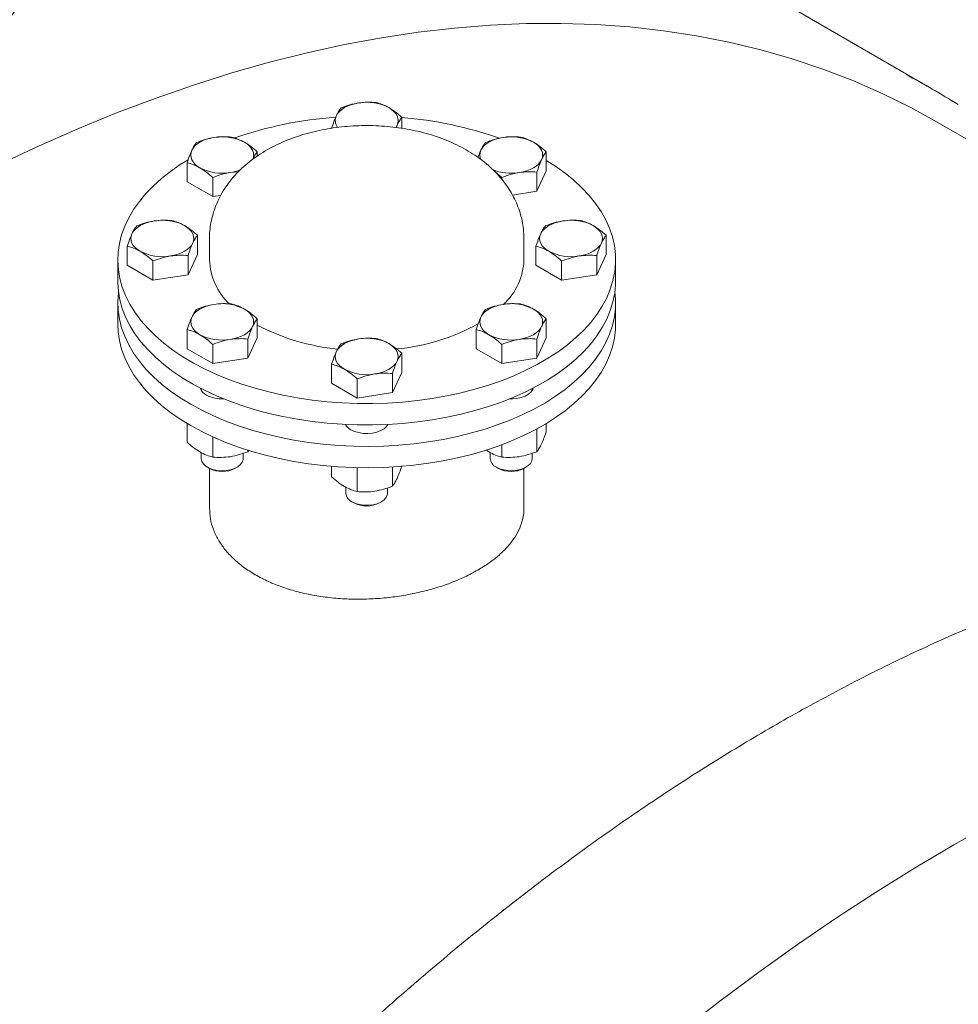
# Model space of a CAD drawing. Units: millimetres. Extents: x 8 to 411, y 5 to 290.
# Drawn here: x 351 to 363, y 237 to 249 of the extents above; entities that cross this region are included whole.
import ezdxf

# ---------------------------------------------------------------- set-up
doc = ezdxf.new("R2010")
doc.units = ezdxf.units.MM

msp = doc.modelspace()

# ---------------------------------------------------------------- linework, layer by layer
at = {"color": 7, "linetype": 'Continuous', "lineweight": 15}
for p, q in [((362.245133, 248.293241), (360.359515, 249.381785)), ((355.499625, 247.929929), (355.499625, 247.790673)), ((355.427963, 247.801585), (355.439853, 247.830325)), ((371.673553, 242.46544), (362.314182, 247.86849)), ((353.661147, 247.437227), (353.661147, 247.490311)), ((357.338103, 247.247303), (357.338103, 247.490311)), ((352.768863, 247.352289), (352.768863, 247.109281)), ((353.095462, 247.163748), (353.095462, 246.92074)), ((353.318533, 247.227426), (353.419656, 247.236087)), ((356.691079, 247.232094), (356.772417, 247.163748)), ((356.772417, 247.163748), (356.772417, 247.141425)), ((357.338103, 247.247303), (357.218559, 246.989751)), ((357.218559, 247.232759), (357.218559, 246.989751)), ((353.095462, 246.92074), (352.768863, 247.109281)), ((353.19601, 246.936293), (353.095462, 246.92074)), ((357.218559, 246.989751), (356.908232, 246.941748)), ((352.899625, 246.185973), (352.899625, 246.428981)), ((353.053483, 246.389142), (353.053483, 246.116962)), ((357.053483, 246.116962), (357.053483, 246.389142)), ((358.099625, 246.185973), (358.099625, 246.428981)), ((352.007341, 246.290959), (352.007341, 246.047951)), ((357.207341, 246.290959), (357.207341, 246.047951)), ((352.899625, 246.185973), (352.780082, 245.92842)), ((352.780082, 246.171428), (352.780082, 245.92842)), ((358.099625, 246.185973), (357.980082, 245.92842)), ((357.980082, 246.171428), (357.980082, 245.92842)), ((351.886816, 246.116962), (351.886816, 245.844782)), ((352.33394, 245.859409), (352.007341, 246.047951)), ((352.33394, 246.102418), (352.33394, 245.859409)), ((357.53394, 245.859409), (357.207341, 246.047951)), ((357.53394, 246.102418), (357.53394, 245.859409)), ((358.22015, 245.844782), (358.22015, 246.116962)), ((352.780082, 245.92842), (352.33394, 245.859409)), ((357.980082, 245.92842), (357.53394, 245.859409)), ((351.886816, 245.572601), (351.886816, 245.300421)), ((358.22015, 245.300421), (358.22015, 245.572601)), ((353.661147, 245.36765), (353.661147, 245.124642)), ((357.338103, 245.124642), (357.338103, 245.36765)), ((352.768863, 244.98662), (352.768863, 245.229628)), ((353.661147, 245.124642), (353.541604, 244.86709)), ((356.445819, 245.229628), (356.445819, 244.98662)), ((357.338103, 245.124642), (357.218559, 244.86709)), ((353.095462, 245.041087), (353.095462, 244.798079)), ((353.541604, 245.110098), (353.541604, 244.86709)), ((356.772417, 245.041087), (356.772417, 244.798079)), ((357.218559, 245.110098), (357.218559, 244.86709)), ((353.095462, 244.798079), (352.768863, 244.98662)), ((355.499625, 244.685025), (355.499625, 244.928033)), ((356.772417, 244.798079), (356.445819, 244.98662)), ((353.541604, 244.86709), (353.095462, 244.798079)), ((354.607341, 244.790011), (354.607341, 244.547003)), ((357.218559, 244.86709), (356.772417, 244.798079)), ((355.499625, 244.685025), (355.380082, 244.427472)), ((355.380082, 244.67048), (355.380082, 244.427472)), ((354.93394, 244.358461), (354.607341, 244.547003)), ((354.93394, 244.60147), (354.93394, 244.358461)), ((352.948339, 244.47914), (352.948339, 244.456)), ((355.380082, 244.427472), (354.93394, 244.358461)), ((357.158627, 244.456), (357.158627, 244.47914)), ((352.768863, 243.796425), (352.768863, 244.034555)), ((354.786816, 244.023197), (354.786816, 244.016382)), ((355.32015, 244.016382), (355.32015, 244.023197)), ((357.338103, 243.934447), (357.338103, 244.034555)), ((357.218559, 243.676894), (357.218559, 243.966371)), ((353.095462, 243.86369), (353.095462, 243.607884)), ((356.772417, 243.765113), (356.772417, 243.607884)), ((352.948339, 243.665199), (352.948339, 243.58862)), ((353.481672, 243.58862), (353.481672, 243.656017)), ((353.541604, 243.69415), (353.541604, 243.676894)), ((353.553474, 243.69394), (353.541604, 243.676894)), ((356.609118, 243.672982), (356.571614, 243.698169)), ((356.625294, 243.665199), (356.625294, 243.58862)), ((357.158627, 243.58862), (357.158627, 243.656017)), ((354.607341, 243.490577), (354.607341, 243.356807)), ((353.026413, 243.479784), (353.05238, 243.464788)), ((353.053483, 243.464156), (353.053483, 242.956439)), ((353.377631, 243.464788), (353.403598, 243.479784)), ((354.93394, 243.473646), (354.93394, 243.168266)), ((355.380082, 243.237277), (355.380082, 243.482092)), ((356.703368, 243.479784), (356.729335, 243.464788)), ((357.053483, 242.956439), (357.053483, 243.464156)), ((357.054586, 243.464788), (357.080553, 243.479784)), ((354.786816, 243.225581), (354.786816, 243.149003)), ((355.32015, 243.149003), (355.32015, 243.2164)), ((354.86489, 243.040166), (354.890857, 243.025171)), ((355.216109, 243.025171), (355.242075, 243.040166))]:
    msp.add_line(p, q, dxfattribs=at)
at = {"color": 7, "linetype": 'Continuous', "lineweight": 15, "flags": 128}
for points in [[(350.389938, 247.333168), (350.885453, 247.56655), (351.379602, 247.784157), (351.872044, 247.985838), (352.36244, 248.171454), (352.850455, 248.340879), (353.335751, 248.493995), (353.817996, 248.630697), (354.296857, 248.750891), (354.772005, 248.854494), (355.243113, 248.941436), (355.709858, 249.011656), (356.171918, 249.065107), (356.628975, 249.10175), (357.080716, 249.121562), (357.526829, 249.124528), (357.967007, 249.110647), (358.400948, 249.079928), (358.828354, 249.032392), (359.24893, 248.968072), (359.662387, 248.887011), (360.068441, 248.789267), (360.466812, 248.674906), (360.857227, 248.544006), (361.239416, 248.396658), (361.613118, 248.232963), (361.978075, 248.053034), (362.314182, 247.86849)], [(354.667113, 247.949855), (354.683931, 247.978457), (354.707073, 248.005548), (354.736142, 248.030662), (354.77064, 248.053372), (354.809978, 248.073287), (354.853483, 248.090068), (354.90041, 248.103428), (354.949955, 248.113137)], [(355.336326, 248.053372), (355.370824, 248.030662), (355.399893, 248.005548), (355.423035, 247.978457), (355.439853, 247.949855), (355.450061, 247.920231), (355.453483, 247.89009), (355.450061, 247.85995), (355.439853, 247.830325)], [(355.439853, 247.830325), (355.423035, 247.801723), (355.422941, 247.801592)], [(352.828635, 247.510238), (352.845453, 247.53884), (352.868595, 247.56593), (352.897664, 247.591045), (352.932163, 247.613754), (352.971501, 247.63367), (353.015005, 247.650451), (353.061932, 247.66381), (353.111478, 247.673519)], [(356.50559, 247.510238), (356.522409, 247.53884), (356.54555, 247.56593), (356.574619, 247.591045), (356.609118, 247.613754), (356.648456, 247.63367), (356.691961, 247.650451), (356.738887, 247.66381), (356.788433, 247.673519)], [(352.932163, 247.287191), (352.897664, 247.3099), (352.868595, 247.335015), (352.845453, 247.362105), (352.828635, 247.390707), (352.818427, 247.420332), (352.815005, 247.450473), (352.818427, 247.480613), (352.828635, 247.510238)], [(353.497848, 247.613754), (353.532347, 247.591045), (353.561415, 247.56593), (353.584557, 247.53884), (353.601376, 247.510238), (353.611583, 247.480613), (353.615005, 247.450473), (353.611583, 247.420332), (353.601376, 247.390707)], [(357.174803, 247.613754), (357.209302, 247.591045), (357.238371, 247.56593), (357.261512, 247.53884), (357.278331, 247.510238), (357.288539, 247.480613), (357.291961, 247.450473), (357.288539, 247.420332), (357.278331, 247.390707)], [(357.338103, 247.382828), (357.456724, 247.30738), (357.577967, 247.220587), (357.689819, 247.129688), (357.791863, 247.035022), (357.883721, 246.93694), (357.96505, 246.835808), (358.035547, 246.732002), (358.094951, 246.625908), (358.143041, 246.517921), (358.179637, 246.408442), (358.204604, 246.297879), (358.217848, 246.186642), (358.219321, 246.075147), (358.209017, 245.963807), (358.186974, 245.853037), (358.153274, 245.743248), (358.108042, 245.63485), (358.051448, 245.528246), (357.9837, 245.423831), (357.905053, 245.321995), (357.815797, 245.223116), (357.716265, 245.127563), (357.606828, 245.03569), (357.487891, 244.947839), (357.359899, 244.864338), (357.223327, 244.785496), (357.078683, 244.711608), (356.926504, 244.642947), (356.767358, 244.57977), (356.601837, 244.522312), (356.430555, 244.470786), (356.254151, 244.425383), (356.07328, 244.386274), (355.888615, 244.353602), (355.700844, 244.327491), (355.510664, 244.308036), (355.318784, 244.295311), (355.125916, 244.289362), (354.932779, 244.290213), (354.740092, 244.297858), (354.54857, 244.312271), (354.358926, 244.333398), (354.171866, 244.361159), (353.988086, 244.395453), (353.808269, 244.43615), (353.633085, 244.4831), (353.463184, 244.536128), (353.2992, 244.595037), (353.141741, 244.659608), (352.991394, 244.7296), (352.848719, 244.804753), (352.714245, 244.884788), (352.588474, 244.969406), (352.471872, 245.058294), (352.364874, 245.15112), (352.267878, 245.247538), (352.181245, 245.347191), (352.105296, 245.449708), (352.040315, 245.554707), (351.986543, 245.661797), (351.944181, 245.770581), (351.913385, 245.880653), (351.89427, 245.991605), (351.886908, 246.103022), (351.891326, 246.214492), (351.907508, 246.325599), (351.935392, 246.435929), (351.974876, 246.545073), (352.025813, 246.652625), (352.088013, 246.758184), (352.161244, 246.861357), (352.245235, 246.961761), (352.339673, 247.059022), (352.444206, 247.152779), (352.558446, 247.242683), (352.681968, 247.328399), (352.780274, 247.389655)], [(357.278331, 247.390707), (357.261512, 247.362105), (357.238371, 247.335015), (357.209302, 247.3099), (357.174803, 247.287191), (357.135465, 247.267275), (357.091961, 247.250494), (357.045034, 247.237135), (356.995488, 247.227426)], [(352.067113, 246.448907), (352.083931, 246.477509), (352.107073, 246.5046), (352.136142, 246.529714), (352.17064, 246.552424), (352.209978, 246.572339), (352.253483, 246.58912), (352.30041, 246.60248), (352.349955, 246.612189)], [(352.736326, 246.552424), (352.770824, 246.529714), (352.799893, 246.5046), (352.823035, 246.477509), (352.839853, 246.448907), (352.850061, 246.419283), (352.853483, 246.389142), (352.850061, 246.359002), (352.839853, 246.329377)], [(357.267113, 246.448907), (357.283931, 246.477509), (357.307073, 246.5046), (357.336142, 246.529714), (357.37064, 246.552424), (357.409978, 246.572339), (357.453483, 246.58912), (357.50041, 246.60248), (357.549955, 246.612189)], [(357.936326, 246.552424), (357.970824, 246.529714), (357.999893, 246.5046), (358.023035, 246.477509), (358.039853, 246.448907), (358.050061, 246.419283), (358.053483, 246.389142), (358.050061, 246.359002), (358.039853, 246.329377)], [(352.17064, 246.22586), (352.136142, 246.24857), (352.107073, 246.273685), (352.083931, 246.300775), (352.067113, 246.329377), (352.056905, 246.359002), (352.053483, 246.389142), (352.056905, 246.419283), (352.067113, 246.448907)], [(357.37064, 246.22586), (357.336142, 246.24857), (357.307073, 246.273685), (357.283931, 246.300775), (357.267113, 246.329377), (357.256905, 246.359002), (357.253483, 246.389142), (357.256905, 246.419283), (357.267113, 246.448907)], [(352.839853, 246.329377), (352.823035, 246.300775), (352.799893, 246.273685), (352.770824, 246.24857), (352.736326, 246.22586), (352.696988, 246.205945), (352.653483, 246.189164), (352.606556, 246.175804), (352.557011, 246.166095)], [(358.039853, 246.329377), (358.023035, 246.300775), (357.999893, 246.273685), (357.970824, 246.24857), (357.936326, 246.22586), (357.896988, 246.205945), (357.853483, 246.189164), (357.806556, 246.175804), (357.757011, 246.166095)], [(358.22015, 245.844782), (358.219321, 245.802967), (358.209017, 245.691627), (358.186974, 245.580857), (358.153274, 245.471068), (358.108042, 245.36267), (358.051448, 245.256065), (357.9837, 245.151651), (357.905053, 245.049815), (357.815797, 244.950936), (357.716265, 244.855382), (357.606828, 244.763509), (357.487891, 244.675659), (357.359899, 244.592157), (357.223327, 244.513316), (357.078683, 244.439427), (356.926504, 244.370767), (356.767358, 244.30759), (356.601837, 244.250132), (356.430555, 244.198605), (356.254151, 244.153203), (356.07328, 244.114093), (355.888615, 244.081422), (355.700844, 244.05531), (355.510664, 244.035856), (355.318784, 244.023131), (355.125916, 244.017182), (354.932779, 244.018032), (354.740092, 244.025678), (354.54857, 244.040091), (354.358926, 244.061218), (354.171866, 244.088979), (353.988086, 244.123272), (353.808269, 244.16397), (353.633085, 244.21092), (353.463184, 244.263948), (353.2992, 244.322857), (353.141741, 244.387428), (352.991394, 244.45742), (352.848719, 244.532573), (352.714245, 244.612608), (352.588474, 244.697226), (352.471872, 244.786114), (352.364874, 244.878939), (352.267878, 244.975358), (352.181245, 245.075011), (352.105296, 245.177528), (352.040315, 245.282527), (351.986543, 245.389617), (351.944181, 245.498401), (351.913385, 245.608473), (351.89427, 245.719424), (351.886908, 245.830842), (351.886816, 245.844782)], [(352.814311, 244.279955), (352.681968, 244.361164), (352.558446, 244.44688), (352.444206, 244.536784), (352.339673, 244.630541), (352.245235, 244.727802), (352.161244, 244.828206), (352.088013, 244.93138), (352.025813, 245.036938), (351.974876, 245.14449), (351.935392, 245.253634), (351.907508, 245.363964), (351.891326, 245.475071), (351.886908, 245.586541), (351.89427, 245.697958), (351.895603, 245.708691)], [(358.211363, 245.708691), (358.219321, 245.614416), (358.217848, 245.502921), (358.204604, 245.391684), (358.179637, 245.281121), (358.143041, 245.171642), (358.094951, 245.063655), (358.035547, 244.957561), (357.96505, 244.853755), (357.883721, 244.752623), (357.791863, 244.654541), (357.689819, 244.559875), (357.577967, 244.468976), (357.456724, 244.382183), (357.326541, 244.299818), (357.187902, 244.222188), (357.041323, 244.149582), (356.887348, 244.082269), (356.726552, 244.0205), (356.559532, 243.964506), (356.386909, 243.914493), (356.209326, 243.870649), (356.027443, 243.833136), (355.841936, 243.802095), (355.653497, 243.777639), (355.462826, 243.759861), (355.270631, 243.748827), (355.077629, 243.744577), (354.884537, 243.747127), (354.692074, 243.756468), (354.500955, 243.772566), (354.311892, 243.795359), (354.125587, 243.824764), (353.942734, 243.860672), (353.764013, 243.902947), (353.590089, 243.951434), (353.421609, 244.005952), (353.2592, 244.066298), (353.103465, 244.132247), (352.954985, 244.203555), (352.814311, 244.279955)], [(352.828635, 245.387577), (352.845453, 245.416179), (352.868595, 245.443269), (352.897664, 245.468384), (352.932163, 245.491093), (352.971501, 245.511009), (353.015005, 245.52779), (353.061932, 245.541149), (353.111478, 245.550858)], [(356.50559, 245.387577), (356.522409, 245.416179), (356.54555, 245.443269), (356.574619, 245.468384), (356.609118, 245.491093), (356.648456, 245.511009), (356.691961, 245.52779), (356.738887, 245.541149), (356.788433, 245.550858)], [(352.932163, 245.16453), (352.897664, 245.187239), (352.868595, 245.212354), (352.845453, 245.239444), (352.828635, 245.268046), (352.818427, 245.297671), (352.815005, 245.327812), (352.818427, 245.357952), (352.828635, 245.387577)], [(353.497848, 245.491093), (353.532347, 245.468384), (353.561415, 245.443269), (353.584557, 245.416179), (353.601376, 245.387577), (353.611583, 245.357952), (353.615005, 245.327812), (353.611583, 245.297671), (353.601376, 245.268046)], [(356.609118, 245.16453), (356.574619, 245.187239), (356.54555, 245.212354), (356.522409, 245.239444), (356.50559, 245.268046), (356.495383, 245.297671), (356.491961, 245.327812), (356.495383, 245.357952), (356.50559, 245.387577)], [(357.174803, 245.491093), (357.209302, 245.468384), (357.238371, 245.443269), (357.261512, 245.416179), (357.278331, 245.387577), (357.288539, 245.357952), (357.291961, 245.327812), (357.288539, 245.297671), (357.278331, 245.268046)], [(352.814311, 244.007775), (352.681968, 244.088984), (352.558446, 244.1747), (352.444206, 244.264603), (352.339673, 244.35836), (352.245235, 244.455622), (352.161244, 244.556026), (352.088013, 244.659199), (352.025813, 244.764758), (351.974876, 244.872309), (351.935392, 244.981453), (351.907508, 245.091784), (351.891326, 245.202891), (351.886816, 245.300421)], [(358.22015, 245.300421), (358.217848, 245.23074), (358.204604, 245.119504), (358.179637, 245.008941), (358.143041, 244.899462), (358.094951, 244.791475), (358.035547, 244.68538), (357.96505, 244.581574), (357.883721, 244.480443), (357.791863, 244.382361), (357.689819, 244.287695), (357.577967, 244.196796), (357.456724, 244.110003), (357.326541, 244.027638), (357.187902, 243.950008), (357.041323, 243.877401), (356.887348, 243.810089), (356.726552, 243.74832), (356.559532, 243.692326), (356.386909, 243.642313), (356.209326, 243.598469), (356.027443, 243.560956), (355.841936, 243.529914), (355.653497, 243.505459), (355.462826, 243.487681), (355.270631, 243.476646), (355.077629, 243.472396), (354.884537, 243.474947), (354.692074, 243.484288), (354.500955, 243.500385), (354.311892, 243.523179), (354.125587, 243.552584), (353.942734, 243.588491), (353.764013, 243.630767), (353.590089, 243.679254), (353.421609, 243.733772), (353.2592, 243.794117), (353.103465, 243.860067), (352.954985, 243.931374), (352.814311, 244.007775)], [(353.601376, 245.268046), (353.584557, 245.239444), (353.561415, 245.212354), (353.532347, 245.187239), (353.497848, 245.16453), (353.45851, 245.144614), (353.415005, 245.127833), (353.368079, 245.114474), (353.318533, 245.104765)], [(357.278331, 245.268046), (357.261512, 245.239444), (357.238371, 245.212354), (357.209302, 245.187239), (357.174803, 245.16453), (357.135465, 245.144614), (357.091961, 245.127833), (357.045034, 245.114474), (356.995488, 245.104765)], [(354.667113, 244.947959), (354.683931, 244.976561), (354.707073, 245.003652), (354.736142, 245.028766), (354.77064, 245.051476), (354.809978, 245.071391), (354.853483, 245.088172), (354.90041, 245.101532), (354.949955, 245.111241)], [(355.336326, 245.051476), (355.370824, 245.028766), (355.399893, 245.003652), (355.423035, 244.976561), (355.439853, 244.947959), (355.450061, 244.918334), (355.453483, 244.888194), (355.450061, 244.858054), (355.439853, 244.828429)], [(354.77064, 244.724912), (354.736142, 244.747622), (354.707073, 244.772736), (354.683931, 244.799827), (354.667113, 244.828429), (354.656905, 244.858054), (354.653483, 244.888194), (354.656905, 244.918334), (354.667113, 244.947959)], [(355.439853, 244.828429), (355.423035, 244.799827), (355.399893, 244.772736), (355.370824, 244.747622), (355.336326, 244.724912), (355.296988, 244.704997), (355.253483, 244.688216), (355.206556, 244.674856), (355.157011, 244.665147)], [(356.871815, 244.34812), (356.906789, 244.34793), (356.965293, 244.353279), (357.020591, 244.365533), (357.070268, 244.384157), (357.112152, 244.408336), (357.144412, 244.437014), (357.16564, 244.468937), (357.17189, 244.485992)], [(354.853136, 243.955995), (354.899169, 243.934476), (354.951945, 243.918952), (355.00916, 243.910102), (355.068311, 243.908313), (355.126815, 243.913662), (355.182114, 243.925916), (355.23179, 243.944539), (355.273674, 243.968718), (355.305935, 243.997396), (355.324204, 244.023396)], [(352.948339, 243.58862), (352.948436, 243.584452), (352.956221, 243.551468), (352.976106, 243.520222), (353.007162, 243.492173), (353.047936, 243.468635), (353.096522, 243.450707), (353.150649, 243.439227), (353.207784, 243.434733), (353.265257, 243.437435), (353.320381, 243.447206), (353.370577, 243.463589), (353.413499, 243.485819), (353.44714, 243.512855), (353.469926, 243.543435), (353.480792, 243.576127), (353.481672, 243.58862)], [(356.703399, 243.479766), (356.748342, 243.45891), (356.800002, 243.44412), (356.855961, 243.436086), (356.913603, 243.435185), (356.970233, 243.441458), (357.023204, 243.454612), (357.070037, 243.474032), (357.108544, 243.498811), (357.136924, 243.527788), (357.15385, 243.55961), (357.158627, 243.58862)], [(354.864921, 243.040148), (354.909865, 243.019293), (354.961524, 243.004503), (355.017483, 242.996469), (355.075125, 242.995567), (355.131756, 243.00184), (355.184726, 243.014995), (355.23156, 243.034415), (355.270067, 243.059193), (355.298446, 243.088171), (355.315372, 243.119993), (355.32015, 243.149003)], [(359.058362, 236.307464), (359.548759, 236.688048), (360.041201, 237.054929), (360.535349, 237.407854), (361.030864, 237.746581), (361.527405, 238.070876), (362.024629, 238.380518), (362.522196, 238.675292), (363.019764, 238.954996)]]:
    msp.add_lwpolyline(points, dxfattribs=at)
at = {"color": 7, "linetype": 'Continuous', "lineweight": 15}
for centre, radius, start, end in [((357.715488, 240.446813), 9.060027, 57.545789, 62.380914), ((355.054162, 247.508025), 0.614019, 62.6428252, 99.771097), ((354.977019, 243.12403), 4.817266, 93.807805, 109.4269153), ((354.796937, 247.889581), 0.143134, 155.0957554, 217.7874723), ((355.138334, 243.159814), 4.780667, 70.4085934, 85.6724242), ((353.215684, 247.068408), 0.614019, 62.6428252, 99.771097), ((356.89264, 247.068408), 0.614019, 62.6428252, 99.771097), ((356.631988, 247.450439), 0.139829, 154.6812365, 206.6637774), ((353.214326, 247.832537), 0.614019, 242.6428252, 279.771097), ((353.235334, 247.787268), 0.565991, 278.4529755, 291.7069157), ((356.891447, 247.854164), 0.635315, 247.9487002, 279.4253514), ((352.454162, 246.007077), 0.614019, 62.6428252, 99.771097), ((357.654162, 246.007077), 0.614019, 62.6428252, 99.771097), ((352.452804, 246.771207), 0.614019, 242.6428252, 279.771097), ((357.652804, 246.771207), 0.614019, 242.6428252, 279.771097), ((353.880038, 246.151075), 0.827259, 182.3633706, 226.0523446), ((356.236889, 246.146089), 0.817114, 313.1152661, 357.9571502), ((353.215684, 244.945747), 0.614019, 62.6428252, 99.771097), ((356.89264, 244.945747), 0.614019, 62.6428252, 99.771097), ((354.937732, 247.693821), 2.723432, 242.0473979, 264.6904457), ((355.19159, 247.614972), 2.642687, 275.208325, 299.1077895), ((353.214326, 245.709876), 0.614019, 242.6428252, 279.771097), ((355.054162, 244.506129), 0.614019, 62.6428252, 99.771097), ((356.891282, 245.709876), 0.614019, 242.6428252, 279.771097), ((355.052804, 245.270259), 0.614019, 242.6428252, 279.771097), ((353.079372, 244.532822), 0.151704, 197.9807806, 244.7496877), ((353.211604, 244.774377), 0.426907, 242.5270142, 273.1618887), ((354.932425, 244.109222), 0.172526, 209.8324792, 242.6402654), ((356.756636, 243.600412), 0.13187, 185.1302908, 246.1898502), ((353.215005, 243.775843), 0.351002, 242.3985488, 297.6014512), ((356.891959, 243.774599), 0.3499, 242.3093326, 297.6960423), ((354.918158, 243.160795), 0.13187, 185.1302908, 246.1898502), ((355.053482, 243.334982), 0.3499, 242.3093326, 297.6960423)]:
    msp.add_arc(centre, radius, start, end, dxfattribs=at)
for points, knots in [([(342.621407, 245.112339), (342.878508, 245.176171), (343.132541, 245.244216), (343.634717, 245.387967), (343.882859, 245.463674), (344.373363, 245.622207), (344.615726, 245.705034), (345.094667, 245.877462), (345.331245, 245.967063), (345.681675, 246.106427), (345.797951, 246.1538), (346.02701, 246.249361), (346.139993, 246.297623), (346.47436, 246.44378), (346.691173, 246.543042), (347.112758, 246.744939), (347.31753, 246.847574), (347.714971, 247.056101), (347.907641, 247.161992), (348.18735, 247.323292), (348.279035, 247.377471), (348.414193, 247.45937), (348.458743, 247.486711), (348.546682, 247.541374), (348.590098, 247.568712), (348.804436, 247.705439), (348.967141, 247.814934), (349.27547, 248.034292), (349.421092, 248.144155), (349.695385, 248.364485), (349.824056, 248.474953), (350.004219, 248.641364), (350.06213, 248.696954), (350.145744, 248.780558), (350.173095, 248.808486), (350.226512, 248.864221), (350.252597, 248.892045), (350.379931, 249.030967), (350.471925, 249.141473), (350.636653, 249.361768), (350.709386, 249.471557), (350.835702, 249.691012), (350.889285, 249.800677), (350.933164, 249.910614)], [0, 0, 0, 0, 0.0625, 0.0625, 0.125, 0.125, 0.1875, 0.1875, 0.25, 0.25, 0.28125, 0.28125, 0.3125, 0.3125, 0.375, 0.375, 0.4375, 0.4375, 0.5, 0.5, 0.53125, 0.53125, 0.546875, 0.546875, 0.5625, 0.5625, 0.625, 0.625, 0.6875, 0.6875, 0.75, 0.75, 0.78125, 0.78125, 0.796875, 0.796875, 0.8125, 0.8125, 0.875, 0.875, 0.9375, 0.9375, 1, 1, 1, 1]), ([(354.726884, 248.049459), (354.717177, 248.036699), (354.697585, 248.010945), (354.677331, 247.970341), (354.667113, 247.949855)], [0, 0, 0, 0, 0.495457963, 1, 1, 1, 1]), ([(354.949955, 248.113137), (354.912577, 248.105885), (354.836991, 248.091221), (354.763854, 248.063481), (354.726884, 248.049459)], [0, 0, 0, 0, 0.494510729, 1, 1, 1, 1]), ([(355.173026, 248.11847), (355.136799, 248.12102), (355.063679, 248.126166), (354.988092, 248.117506), (354.949955, 248.113137)], [0, 0, 0, 0, 0.495457963, 1, 1, 1, 1]), ([(355.336326, 248.053372), (355.308963, 248.067698), (355.25363, 248.096668), (355.20009, 248.11115), (355.173026, 248.11847)], [0, 0, 0, 0, 0.4945107285, 1, 1, 1, 1]), ([(355.499625, 247.929929), (355.473104, 247.953392), (355.419577, 248.00075), (355.364244, 248.035725), (355.336326, 248.053372)], [0, 0, 0, 0, 0.495457963, 1, 1, 1, 1]), ([(354.667113, 247.949855), (354.657097, 247.926807), (354.636844, 247.8802), (354.617247, 247.821553), (354.607341, 247.791907)], [0, 0, 0, 0, 0.494510729, 1, 1, 1, 1]), ([(355.439853, 247.830325), (355.449869, 247.850433), (355.470122, 247.891095), (355.489719, 247.91689), (355.499625, 247.929929)], [0, 0, 0, 0, 0.494510729, 1, 1, 1, 1]), ([(357.053116, 246.38912), (357.053237, 246.391815), (357.054974, 246.430523), (357.048446, 246.505228), (357.032925, 246.611881), (357.006201, 246.716413), (356.97001, 246.81834), (356.924193, 246.917321), (356.869026, 247.013057), (356.804584, 247.105289), (356.730928, 247.193752), (356.648101, 247.278145), (356.556206, 247.358088), (356.455493, 247.433117), (356.346426, 247.502704), (356.229709, 247.566308), (356.106258, 247.623447), (355.97712, 247.673743), (355.843332, 247.716969), (355.705831, 247.753026), (355.565413, 247.781899), (355.422793, 247.803606), (355.278625, 247.818176), (355.133524, 247.825633), (354.988077, 247.825991), (354.842879, 247.819246), (354.698515, 247.805383), (354.555565, 247.784367), (354.414588, 247.756137), (354.276157, 247.720607), (354.140875, 247.677663), (354.009406, 247.62718), (353.882509, 247.569041), (353.76112, 247.503209), (353.646352, 247.429812), (353.539425, 247.349201), (353.441524, 247.261967), (353.353664, 247.168897), (353.276596, 247.070905), (353.210784, 246.96893), (353.156408, 246.863876), (353.113559, 246.756583), (353.081888, 246.647836), (353.062155, 246.538388), (353.053148, 246.45174), (353.054384, 246.401941), (353.054714, 246.388653)], [0, 0, 0, 0, 0.001562468, 0.022444183, 0.043236271, 0.064020761, 0.084893518, 0.105951163, 0.127289593, 0.149000277, 0.171163525, 0.193838345, 0.217049868, 0.240777915, 0.264952934, 0.28946518, 0.314186849, 0.33899064, 0.363770127, 0.388479, 0.413099536, 0.437634792, 0.462101445, 0.486524534, 0.510934016, 0.535362603, 0.55983369, 0.584381188, 0.609038715, 0.633836998, 0.658800495, 0.683941907, 0.70925394, 0.734698542, 0.760168961, 0.785517061, 0.810578517, 0.835196871, 0.859259004, 0.882713987, 0.905569774, 0.92787673, 0.949709715, 0.971155041, 0.992303187, 1, 1, 1, 1]), ([(353.111478, 247.673519), (353.0741, 247.666268), (352.998513, 247.651603), (352.925377, 247.623864), (352.888407, 247.609842)], [0, 0, 0, 0, 0.494510729, 1, 1, 1, 1]), ([(353.334549, 247.678853), (353.298321, 247.681402), (353.225201, 247.686549), (353.149614, 247.677889), (353.111478, 247.673519)], [0, 0, 0, 0, 0.495457963, 1, 1, 1, 1]), ([(353.497848, 247.613754), (353.470485, 247.62808), (353.415152, 247.657051), (353.361613, 247.671532), (353.334549, 247.678853)], [0, 0, 0, 0, 0.4945107285, 1, 1, 1, 1]), ([(356.788433, 247.673519), (356.751055, 247.666268), (356.675469, 247.651603), (356.602332, 247.623864), (356.565362, 247.609842)], [0, 0, 0, 0, 0.494510729, 1, 1, 1, 1]), ([(357.011504, 247.678853), (356.975276, 247.681402), (356.902157, 247.686549), (356.82657, 247.677889), (356.788433, 247.673519)], [0, 0, 0, 0, 0.495457963, 1, 1, 1, 1]), ([(357.174803, 247.613754), (357.147441, 247.62808), (357.092108, 247.657051), (357.038568, 247.671532), (357.011504, 247.678853)], [0, 0, 0, 0, 0.4945107285, 1, 1, 1, 1]), ([(352.828635, 247.510238), (352.81862, 247.48719), (352.798366, 247.440582), (352.778769, 247.381935), (352.768863, 247.352289)], [0, 0, 0, 0, 0.494510729, 1, 1, 1, 1]), ([(352.888407, 247.609842), (352.878699, 247.597082), (352.859107, 247.571327), (352.838854, 247.530724), (352.828635, 247.510238)], [0, 0, 0, 0, 0.495457963, 1, 1, 1, 1]), ([(353.661147, 247.490311), (353.634627, 247.513775), (353.5811, 247.561132), (353.525766, 247.596108), (353.497848, 247.613754)], [0, 0, 0, 0, 0.495457963, 1, 1, 1, 1]), ([(356.50559, 247.510238), (356.495539, 247.487851), (356.483397, 247.46081), (356.471648, 247.426577), (356.469625, 247.420684)], [0, 0, 0, 0, 0.827856036, 1, 1, 1, 1]), ([(356.565362, 247.609842), (356.555655, 247.597082), (356.536062, 247.571327), (356.515809, 247.530724), (356.50559, 247.510238)], [0, 0, 0, 0, 0.495457963, 1, 1, 1, 1]), ([(357.338103, 247.490311), (357.311582, 247.513775), (357.258055, 247.561132), (357.202721, 247.596108), (357.174803, 247.613754)], [0, 0, 0, 0, 0.495457963, 1, 1, 1, 1]), ([(353.601376, 247.390707), (353.611391, 247.410815), (353.631644, 247.451478), (353.651241, 247.477272), (353.661147, 247.490311)], [0, 0, 0, 0, 0.494510729, 1, 1, 1, 1]), ([(357.218559, 247.232759), (357.228266, 247.261826), (357.247859, 247.320494), (357.268112, 247.367162), (357.278331, 247.390707)], [0, 0, 0, 0, 0.495457963, 1, 1, 1, 1]), ([(357.278331, 247.390707), (357.288346, 247.410815), (357.3086, 247.451478), (357.328197, 247.477272), (357.338103, 247.490311)], [0, 0, 0, 0, 0.494510729, 1, 1, 1, 1]), ([(352.768863, 247.352289), (352.795384, 247.345133), (352.848911, 247.330689), (352.904245, 247.301778), (352.932163, 247.287191)], [0, 0, 0, 0, 0.495457963, 1, 1, 1, 1]), ([(352.932163, 247.287191), (352.959525, 247.269925), (353.014858, 247.235009), (353.068398, 247.187675), (353.095462, 247.163748)], [0, 0, 0, 0, 0.4945107285, 1, 1, 1, 1]), ([(353.095462, 247.163748), (353.13169, 247.177506), (353.204809, 247.205273), (353.280396, 247.219997), (353.318533, 247.227426)], [0, 0, 0, 0, 0.495457963, 1, 1, 1, 1]), ([(356.772417, 247.163748), (356.808645, 247.177506), (356.881765, 247.205273), (356.957351, 247.219997), (356.995488, 247.227426)], [0, 0, 0, 0, 0.495457963, 1, 1, 1, 1]), ([(356.995488, 247.227426), (357.032866, 247.231738), (357.108452, 247.240457), (357.181589, 247.235344), (357.218559, 247.232759)], [0, 0, 0, 0, 0.494510729, 1, 1, 1, 1]), ([(352.573026, 246.617522), (352.536799, 246.620072), (352.463679, 246.625218), (352.388092, 246.616558), (352.349955, 246.612189)], [0, 0, 0, 0, 0.495457963, 1, 1, 1, 1]), ([(357.773026, 246.617522), (357.736799, 246.620072), (357.663679, 246.625218), (357.588092, 246.616558), (357.549955, 246.612189)], [0, 0, 0, 0, 0.4954579635, 1, 1, 1, 1]), ([(352.126884, 246.548511), (352.117177, 246.535751), (352.097585, 246.509997), (352.077331, 246.469393), (352.067113, 246.448907)], [0, 0, 0, 0, 0.495457963, 1, 1, 1, 1]), ([(352.349955, 246.612189), (352.312577, 246.604937), (352.236991, 246.590273), (352.163854, 246.562533), (352.126884, 246.548511)], [0, 0, 0, 0, 0.494510729, 1, 1, 1, 1]), ([(352.736326, 246.552424), (352.708963, 246.56675), (352.65363, 246.59572), (352.60009, 246.610202), (352.573026, 246.617522)], [0, 0, 0, 0, 0.4945107285, 1, 1, 1, 1]), ([(352.899625, 246.428981), (352.873104, 246.452444), (352.819577, 246.499802), (352.764244, 246.534777), (352.736326, 246.552424)], [0, 0, 0, 0, 0.495457963, 1, 1, 1, 1]), ([(357.326884, 246.548511), (357.317177, 246.535751), (357.297585, 246.509997), (357.277331, 246.469393), (357.267113, 246.448907)], [0, 0, 0, 0, 0.495457963, 1, 1, 1, 1]), ([(357.549955, 246.612189), (357.512577, 246.604937), (357.436991, 246.590273), (357.363854, 246.562533), (357.326884, 246.548511)], [0, 0, 0, 0, 0.494510729, 1, 1, 1, 1]), ([(357.936326, 246.552424), (357.908963, 246.56675), (357.85363, 246.59572), (357.80009, 246.610202), (357.773026, 246.617522)], [0, 0, 0, 0, 0.4945107285, 1, 1, 1, 1]), ([(358.099625, 246.428981), (358.073104, 246.452444), (358.019577, 246.499802), (357.964244, 246.534777), (357.936326, 246.552424)], [0, 0, 0, 0, 0.495457963, 1, 1, 1, 1]), ([(352.067113, 246.448907), (352.057097, 246.425859), (352.036844, 246.379252), (352.017247, 246.320604), (352.007341, 246.290959)], [0, 0, 0, 0, 0.4945107285, 1, 1, 1, 1]), ([(352.839853, 246.329377), (352.849869, 246.349485), (352.870122, 246.390147), (352.889719, 246.415942), (352.899625, 246.428981)], [0, 0, 0, 0, 0.494510729, 1, 1, 1, 1]), ([(357.267113, 246.448907), (357.257097, 246.425859), (357.236844, 246.379252), (357.217247, 246.320604), (357.207341, 246.290959)], [0, 0, 0, 0, 0.494510729, 1, 1, 1, 1]), ([(358.039853, 246.329377), (358.049869, 246.349485), (358.070122, 246.390147), (358.089719, 246.415942), (358.099625, 246.428981)], [0, 0, 0, 0, 0.4945107285, 1, 1, 1, 1]), ([(352.007341, 246.290959), (352.033861, 246.283803), (352.087389, 246.269359), (352.142722, 246.240447), (352.17064, 246.22586)], [0, 0, 0, 0, 0.495457963, 1, 1, 1, 1]), ([(352.780082, 246.171428), (352.789789, 246.200496), (352.809381, 246.259164), (352.829635, 246.305831), (352.839853, 246.329377)], [0, 0, 0, 0, 0.495457963, 1, 1, 1, 1]), ([(357.207341, 246.290959), (357.233861, 246.283803), (357.287389, 246.269359), (357.342722, 246.240447), (357.37064, 246.22586)], [0, 0, 0, 0, 0.495457963, 1, 1, 1, 1]), ([(357.980082, 246.171428), (357.989789, 246.200496), (358.009381, 246.259164), (358.029635, 246.305831), (358.039853, 246.329377)], [0, 0, 0, 0, 0.495457963, 1, 1, 1, 1]), ([(352.17064, 246.22586), (352.198003, 246.208594), (352.253336, 246.173679), (352.306876, 246.126344), (352.33394, 246.102418)], [0, 0, 0, 0, 0.4945107285, 1, 1, 1, 1]), ([(352.33394, 246.102418), (352.370167, 246.116175), (352.443287, 246.143942), (352.518874, 246.158666), (352.557011, 246.166095)], [0, 0, 0, 0, 0.495457963, 1, 1, 1, 1]), ([(352.557011, 246.166095), (352.594389, 246.170407), (352.669975, 246.179126), (352.743112, 246.174013), (352.780082, 246.171428)], [0, 0, 0, 0, 0.494510729, 1, 1, 1, 1]), ([(357.37064, 246.22586), (357.398003, 246.208594), (357.453336, 246.173679), (357.506876, 246.126344), (357.53394, 246.102418)], [0, 0, 0, 0, 0.4945107285, 1, 1, 1, 1]), ([(357.53394, 246.102418), (357.570167, 246.116175), (357.643287, 246.143942), (357.718874, 246.158666), (357.757011, 246.166095)], [0, 0, 0, 0, 0.495457963, 1, 1, 1, 1]), ([(357.757011, 246.166095), (357.794389, 246.170407), (357.869975, 246.179126), (357.943112, 246.174013), (357.980082, 246.171428)], [0, 0, 0, 0, 0.494510729, 1, 1, 1, 1]), ([(353.111478, 245.550858), (353.0741, 245.543607), (352.998513, 245.528942), (352.925377, 245.501203), (352.888407, 245.487181)], [0, 0, 0, 0, 0.494510729, 1, 1, 1, 1]), ([(353.334549, 245.556192), (353.298321, 245.558741), (353.225201, 245.563888), (353.149614, 245.555228), (353.111478, 245.550858)], [0, 0, 0, 0, 0.495457963, 1, 1, 1, 1]), ([(353.497848, 245.491093), (353.470485, 245.505419), (353.415152, 245.53439), (353.361613, 245.548871), (353.334549, 245.556192)], [0, 0, 0, 0, 0.4945107285, 1, 1, 1, 1]), ([(356.788433, 245.550858), (356.751055, 245.543607), (356.675469, 245.528942), (356.602332, 245.501203), (356.565362, 245.487181)], [0, 0, 0, 0, 0.494510729, 1, 1, 1, 1]), ([(357.011504, 245.556192), (356.975276, 245.558741), (356.902157, 245.563888), (356.82657, 245.555228), (356.788433, 245.550858)], [0, 0, 0, 0, 0.495457963, 1, 1, 1, 1]), ([(357.174803, 245.491093), (357.147441, 245.505419), (357.092108, 245.53439), (357.038568, 245.548871), (357.011504, 245.556192)], [0, 0, 0, 0, 0.4945107285, 1, 1, 1, 1]), ([(352.828635, 245.387577), (352.81862, 245.364529), (352.798366, 245.317921), (352.778769, 245.259274), (352.768863, 245.229628)], [0, 0, 0, 0, 0.494510729, 1, 1, 1, 1]), ([(352.888407, 245.487181), (352.878699, 245.47442), (352.859107, 245.448666), (352.838854, 245.408063), (352.828635, 245.387577)], [0, 0, 0, 0, 0.495457963, 1, 1, 1, 1]), ([(353.661147, 245.36765), (353.634627, 245.391114), (353.5811, 245.438471), (353.525766, 245.473447), (353.497848, 245.491093)], [0, 0, 0, 0, 0.495457963, 1, 1, 1, 1]), ([(356.50559, 245.387577), (356.495575, 245.364529), (356.475322, 245.317921), (356.455725, 245.259274), (356.445819, 245.229628)], [0, 0, 0, 0, 0.494510729, 1, 1, 1, 1]), ([(356.565362, 245.487181), (356.555655, 245.47442), (356.536062, 245.448666), (356.515809, 245.408063), (356.50559, 245.387577)], [0, 0, 0, 0, 0.495457963, 1, 1, 1, 1]), ([(357.338103, 245.36765), (357.311582, 245.391114), (357.258055, 245.438471), (357.202721, 245.473447), (357.174803, 245.491093)], [0, 0, 0, 0, 0.495457963, 1, 1, 1, 1]), ([(353.541604, 245.110098), (353.551311, 245.139165), (353.570903, 245.197833), (353.591157, 245.244501), (353.601376, 245.268046)], [0, 0, 0, 0, 0.4954579635, 1, 1, 1, 1]), ([(353.601376, 245.268046), (353.611391, 245.288154), (353.631644, 245.328817), (353.651241, 245.354611), (353.661147, 245.36765)], [0, 0, 0, 0, 0.4945107285, 1, 1, 1, 1]), ([(357.218559, 245.110098), (357.228266, 245.139165), (357.247859, 245.197833), (357.268112, 245.244501), (357.278331, 245.268046)], [0, 0, 0, 0, 0.495457963, 1, 1, 1, 1]), ([(357.278331, 245.268046), (357.288346, 245.288154), (357.3086, 245.328817), (357.328197, 245.354611), (357.338103, 245.36765)], [0, 0, 0, 0, 0.494510729, 1, 1, 1, 1]), ([(352.768863, 245.229628), (352.795384, 245.222472), (352.848911, 245.208028), (352.904245, 245.179117), (352.932163, 245.16453)], [0, 0, 0, 0, 0.495457963, 1, 1, 1, 1]), ([(352.932163, 245.16453), (352.959525, 245.147264), (353.014858, 245.112348), (353.068398, 245.065014), (353.095462, 245.041087)], [0, 0, 0, 0, 0.4945107285, 1, 1, 1, 1]), ([(355.173026, 245.116574), (355.136799, 245.119124), (355.063679, 245.12427), (354.988092, 245.11561), (354.949955, 245.111241)], [0, 0, 0, 0, 0.495457963, 1, 1, 1, 1]), ([(356.445819, 245.229628), (356.472339, 245.222472), (356.525866, 245.208028), (356.5812, 245.179117), (356.609118, 245.16453)], [0, 0, 0, 0, 0.495457963, 1, 1, 1, 1]), ([(356.609118, 245.16453), (356.636481, 245.147264), (356.691813, 245.112348), (356.745353, 245.065014), (356.772417, 245.041087)], [0, 0, 0, 0, 0.4945107285, 1, 1, 1, 1]), ([(353.095462, 245.041087), (353.13169, 245.054844), (353.204809, 245.082611), (353.280396, 245.097336), (353.318533, 245.104765)], [0, 0, 0, 0, 0.495457963, 1, 1, 1, 1]), ([(353.318533, 245.104765), (353.355911, 245.109076), (353.431497, 245.117796), (353.504634, 245.112683), (353.541604, 245.110098)], [0, 0, 0, 0, 0.494510729, 1, 1, 1, 1]), ([(354.726884, 245.047563), (354.717177, 245.034803), (354.697585, 245.009049), (354.677331, 244.968445), (354.667113, 244.947959)], [0, 0, 0, 0, 0.495457963, 1, 1, 1, 1]), ([(354.949955, 245.111241), (354.912577, 245.103989), (354.836991, 245.089324), (354.763854, 245.061585), (354.726884, 245.047563)], [0, 0, 0, 0, 0.494510729, 1, 1, 1, 1]), ([(355.336326, 245.051476), (355.308963, 245.065802), (355.25363, 245.094772), (355.20009, 245.109254), (355.173026, 245.116574)], [0, 0, 0, 0, 0.4945107285, 1, 1, 1, 1]), ([(355.499625, 244.928033), (355.473104, 244.951496), (355.419577, 244.998854), (355.364244, 245.033829), (355.336326, 245.051476)], [0, 0, 0, 0, 0.495457963, 1, 1, 1, 1]), ([(356.772417, 245.041087), (356.808645, 245.054844), (356.881765, 245.082611), (356.957351, 245.097336), (356.995488, 245.104765)], [0, 0, 0, 0, 0.495457963, 1, 1, 1, 1]), ([(356.995488, 245.104765), (357.032866, 245.109076), (357.108452, 245.117796), (357.181589, 245.112683), (357.218559, 245.110098)], [0, 0, 0, 0, 0.4945107285, 1, 1, 1, 1]), ([(354.667113, 244.947959), (354.657097, 244.924911), (354.636844, 244.878304), (354.617247, 244.819656), (354.607341, 244.790011)], [0, 0, 0, 0, 0.4945107285, 1, 1, 1, 1]), ([(355.439853, 244.828429), (355.449869, 244.848537), (355.470122, 244.889199), (355.489719, 244.914994), (355.499625, 244.928033)], [0, 0, 0, 0, 0.494510729, 1, 1, 1, 1]), ([(354.607341, 244.790011), (354.633861, 244.782854), (354.687389, 244.76841), (354.742722, 244.739499), (354.77064, 244.724912)], [0, 0, 0, 0, 0.495457963, 1, 1, 1, 1]), ([(355.380082, 244.67048), (355.389789, 244.699548), (355.409381, 244.758216), (355.429635, 244.804883), (355.439853, 244.828429)], [0, 0, 0, 0, 0.495457963, 1, 1, 1, 1]), ([(354.77064, 244.724912), (354.798003, 244.707646), (354.853336, 244.672731), (354.906876, 244.625396), (354.93394, 244.60147)], [0, 0, 0, 0, 0.4945107285, 1, 1, 1, 1]), ([(354.93394, 244.60147), (354.970167, 244.615227), (355.043287, 244.642994), (355.118874, 244.657718), (355.157011, 244.665147)], [0, 0, 0, 0, 0.495457963, 1, 1, 1, 1]), ([(355.157011, 244.665147), (355.194389, 244.669459), (355.269975, 244.678178), (355.343112, 244.673065), (355.380082, 244.67048)], [0, 0, 0, 0, 0.494510729, 1, 1, 1, 1]), ([(357.338103, 243.934447), (357.328395, 243.905379), (357.308803, 243.846712), (357.28855, 243.800044), (357.278331, 243.776498)], [0, 0, 0, 0, 0.495457963, 1, 1, 1, 1]), ([(352.932163, 243.672982), (352.9048, 243.690248), (352.849467, 243.725164), (352.795927, 243.772498), (352.768863, 243.796425)], [0, 0, 0, 0, 0.494510729, 1, 1, 1, 1]), ([(357.278331, 243.776498), (357.268315, 243.75639), (357.248062, 243.715728), (357.228465, 243.689933), (357.218559, 243.676894)], [0, 0, 0, 0, 0.4945107286, 1, 1, 1, 1]), ([(353.095462, 243.607884), (353.068941, 243.61504), (353.015414, 243.629484), (352.960081, 243.658395), (352.932163, 243.672982)], [0, 0, 0, 0, 0.495457964, 1, 1, 1, 1]), ([(353.541604, 243.676894), (353.505376, 243.663137), (353.432257, 243.63537), (353.35667, 243.620646), (353.318533, 243.613217)], [0, 0, 0, 0, 0.4954579633, 1, 1, 1, 1]), ([(356.772417, 243.607884), (356.745897, 243.61504), (356.692369, 243.629484), (356.637036, 243.658395), (356.609118, 243.672982)], [0, 0, 0, 0, 0.495457964, 1, 1, 1, 1]), ([(357.218559, 243.676894), (357.182331, 243.663137), (357.109212, 243.63537), (357.033625, 243.620646), (356.995488, 243.613217)], [0, 0, 0, 0, 0.495457963, 1, 1, 1, 1]), ([(353.318533, 243.613217), (353.281155, 243.608905), (353.205569, 243.600186), (353.132432, 243.605299), (353.095462, 243.607884)], [0, 0, 0, 0, 0.4945107285, 1, 1, 1, 1]), ([(355.499625, 243.494829), (355.489918, 243.465762), (355.470325, 243.407094), (355.450072, 243.360427), (355.439853, 243.336881)], [0, 0, 0, 0, 0.495457963, 1, 1, 1, 1]), ([(356.995488, 243.613217), (356.95811, 243.608905), (356.882524, 243.600186), (356.809387, 243.605299), (356.772417, 243.607884)], [0, 0, 0, 0, 0.494510728, 1, 1, 1, 1]), ([(354.77064, 243.233364), (354.743278, 243.250631), (354.687945, 243.285546), (354.634405, 243.33288), (354.607341, 243.356807)], [0, 0, 0, 0, 0.494510729, 1, 1, 1, 1]), ([(355.439853, 243.336881), (355.429838, 243.316773), (355.409585, 243.276111), (355.389988, 243.250316), (355.380082, 243.237277)], [0, 0, 0, 0, 0.494510729, 1, 1, 1, 1]), ([(354.93394, 243.168266), (354.907419, 243.175422), (354.853892, 243.189866), (354.798558, 243.218778), (354.77064, 243.233364)], [0, 0, 0, 0, 0.495457964, 1, 1, 1, 1]), ([(355.157011, 243.173599), (355.119632, 243.169287), (355.044046, 243.160568), (354.970909, 243.165681), (354.93394, 243.168266)], [0, 0, 0, 0, 0.494510728, 1, 1, 1, 1]), ([(355.380082, 243.237277), (355.343854, 243.22352), (355.270734, 243.195752), (355.195147, 243.181028), (355.157011, 243.173599)], [0, 0, 0, 0, 0.495457963, 1, 1, 1, 1]), ([(356.467696, 242.170481), (356.413069, 242.140819), (356.303639, 242.0814), (356.119189, 242.004529), (355.92278, 241.937839), (355.714856, 241.883508), (355.498889, 241.841792), (355.277211, 241.813429), (355.052539, 241.799519), (354.827796, 241.800034), (354.605717, 241.81522), (354.389315, 241.845715), (354.181146, 241.890818), (353.983937, 241.950111), (353.800668, 242.023502), (353.633157, 242.109566), (353.483421, 242.207269), (353.354026, 242.315743), (353.245891, 242.433066), (353.160015, 242.557811), (353.099013, 242.688463), (353.06062, 242.821979), (353.056017, 242.91199), (353.053744, 242.956447)], [0, 0, 0, 0, 0.0475870751, 0.0953262948, 0.1429137589, 0.1904968484, 0.2382314151, 0.2858150657, 0.3334813663, 0.3812992711, 0.4289654324, 0.4766877207, 0.5245624855, 0.5722841403, 0.6199160269, 0.6677003458, 0.7153320972, 0.7628682464, 0.8105559307, 0.8580926462, 0.9056771201, 0.9534127853, 1, 1, 1, 1]), ([(357.052668, 242.956416), (357.052885, 242.954125), (357.056989, 242.910836), (357.041599, 242.826504), (357.004916, 242.704944), (356.940101, 242.586), (356.852541, 242.470893), (356.743235, 242.362474), (356.615938, 242.261221), (356.51711, 242.200727), (356.467696, 242.170481)], [0, 0, 0, 0, 0.008015619, 0.151475717, 0.294480479, 0.437644863, 0.581266707, 0.724429202, 0.8622147, 1, 1, 1, 1]), ([(373.644997, 241.701739), (373.617736, 241.716359), (373.498629, 241.780239), (373.28251, 241.884083), (372.99667, 242.013001), (372.705571, 242.131922), (372.409799, 242.241668), (372.109331, 242.341964), (371.804308, 242.432831), (371.494833, 242.514214), (371.181019, 242.586081), (370.862983, 242.648398), (370.540842, 242.701132), (370.214719, 242.744258), (369.884737, 242.777749), (369.551026, 242.801586), (369.213717, 242.815752), (368.872941, 242.820235), (368.528837, 242.815026), (368.181542, 242.800122), (367.831197, 242.775524), (367.477945, 242.741238), (367.12193, 242.697275), (366.763297, 242.64365), (366.402193, 242.580384), (366.038766, 242.507502), (365.673163, 242.425032), (365.305534, 242.33301), (364.936028, 242.231473), (364.564793, 242.120465), (364.19198, 242.000033), (363.817736, 241.870227), (363.442213, 241.731102), (363.065558, 241.582718), (362.687921, 241.425136), (362.30945, 241.258423), (361.930294, 241.082649), (361.5506, 240.897887), (361.170518, 240.704213), (360.790193, 240.501708), (360.409775, 240.290454), (360.02941, 240.07054), (359.649245, 239.842053), (359.269425, 239.605087), (358.890096, 239.359737), (358.511403, 239.106102), (358.13349, 238.844284), (357.756501, 238.574386), (357.380581, 238.296516), (357.005873, 238.010786), (356.632518, 237.717306), (356.260659, 237.416194), (355.890438, 237.107568), (355.521995, 236.791549), (355.155471, 236.468261), (354.791004, 236.137831), (354.428733, 235.800388), (354.068796, 235.456064), (353.711331, 235.104993), (353.356472, 234.747311), (353.004355, 234.383158), (352.655115, 234.012676), (352.308883, 233.636008), (351.965793, 233.2533), (351.625974, 232.864701), (351.289557, 232.470361), (350.956669, 232.070433), (350.627438, 231.665071), (350.30199, 231.254434), (349.980448, 230.838678), (349.662937, 230.417965), (349.349576, 229.992458), (349.040487, 229.56232), (348.735787, 229.127717), (348.435594, 228.688818), (348.140022, 228.245792), (347.849185, 227.798809), (347.563194, 227.348041), (347.282159, 226.893663), (347.006188, 226.435849), (346.735388, 225.974776), (346.469862, 225.510622), (346.209712, 225.043564), (345.95504, 224.573784), (345.705944, 224.101461), (345.462518, 223.626778), (345.224859, 223.149917), (344.993056, 222.671062), (344.767201, 222.190396), (344.54738, 221.708104), (344.333679, 221.224372), (344.126181, 220.739386), (343.924966, 220.253331), (343.730112, 219.766394), (343.541697, 219.278763), (343.359792, 218.790625), (343.18447, 218.302166), (343.0158, 217.813574), (342.853846, 217.325036), (342.698674, 216.836741), (342.550345, 216.348875), (342.408916, 215.861625), (342.274446, 215.375178), (342.146987, 214.889721), (342.02659, 214.405439), (341.913304, 213.922518), (341.807176, 213.441144), (341.708248, 212.9615), (341.616561, 212.483772), (341.532153, 212.008141), (341.455061, 211.534791), (341.385316, 211.063902), (341.322949, 210.595657), (341.267987, 210.130234), (341.220455, 209.667813), (341.180376, 209.208571), (341.147768, 208.752686), (341.122649, 208.300332), (341.105033, 207.851685), (341.09493, 207.406918), (341.092349, 206.966204), (341.097297, 206.529713), (341.109775, 206.097614), (341.129784, 205.670077), (341.157322, 205.247269), (341.192381, 204.829357), (341.234954, 204.416504), (341.285029, 204.008875), (341.342591, 203.606631), (341.407621, 203.209932), (341.4801, 202.818937), (341.560001, 202.433802), (341.647298, 202.054683), (341.741959, 201.681734), (341.843949, 201.315105), (341.953231, 200.954946), (342.069762, 200.601406), (342.193496, 200.254628), (342.324385, 199.914757), (342.462375, 199.581932), (342.607408, 199.256291), (342.759425, 198.937968), (342.91836, 198.627095), (343.084144, 198.323799), (343.256707, 198.028204), (343.435971, 197.740431), (343.621859, 197.460595), (343.814289, 197.188808), (344.013175, 196.925176), (344.21843, 196.669802), (344.429965, 196.422784), (344.647688, 196.184215), (344.871503, 195.954175), (345.101333, 195.732779), (345.337012, 195.519992), (345.578709, 195.316305), (345.800449, 195.140027), (345.944077, 195.035564), (346.003059, 194.992665)], [0, 0, 0, 0, 0.001894647, 0.008278214, 0.014662506, 0.021048088, 0.027435495, 0.033825225, 0.040217731, 0.046613413, 0.053012613, 0.05941561, 0.065822618, 0.07223379, 0.078649213, 0.085068919, 0.091492881, 0.097921027, 0.104353237, 0.110789356, 0.1172292, 0.123672558, 0.130119202, 0.136568893, 0.143021384, 0.149476425, 0.155933768, 0.162393172, 0.168854402, 0.175317232, 0.181781451, 0.188246857, 0.194713266, 0.201180503, 0.207648411, 0.214116846, 0.220585676, 0.227054783, 0.233524063, 0.23999342, 0.246462749, 0.25293198, 0.259401051, 0.265869911, 0.272338516, 0.27880683, 0.285274822, 0.291742467, 0.298209746, 0.304676643, 0.311143149, 0.317609255, 0.324074958, 0.330540258, 0.337005155, 0.343469654, 0.349933761, 0.356397483, 0.362860829, 0.36932381, 0.375786438, 0.382248726, 0.388710686, 0.395172333, 0.401633682, 0.408094748, 0.414555547, 0.421016095, 0.427476409, 0.433936506, 0.440396403, 0.446856116, 0.453315664, 0.459775064, 0.466234333, 0.472693489, 0.47915255, 0.485611534, 0.492070458, 0.498529341, 0.5049882, 0.511447054, 0.517905918, 0.524364806, 0.530823736, 0.537282726, 0.543741795, 0.55020096, 0.556660239, 0.563119649, 0.56957921, 0.576038938, 0.582498852, 0.588958969, 0.595419306, 0.601879881, 0.60834071, 0.614801812, 0.621263203, 0.627724898, 0.634186913, 0.640649265, 0.647111968, 0.653575035, 0.660038481, 0.666502318, 0.672966556, 0.679431206, 0.685896276, 0.692361774, 0.698827704, 0.70529407, 0.71176087, 0.718228104, 0.724695765, 0.731163845, 0.737632329, 0.7441012, 0.750570436, 0.757040007, 0.76350988, 0.769980012, 0.776450355, 0.782920851, 0.789391433, 0.795862004, 0.802332467, 0.808802718, 0.815272644, 0.821742115, 0.828210991, 0.834679115, 0.841146318, 0.847612415, 0.854077207, 0.860540482, 0.867002015, 0.87346157, 0.879918903, 0.886373762, 0.892825892, 0.89927504, 0.905720956, 0.912163401, 0.918602153, 0.92503701, 0.931467799, 0.937894384, 0.944316669, 0.950734606, 0.957148201, 0.963557518, 0.969962684, 0.976363889, 0.982761389, 0.989155503, 0.995546611, 1, 1, 1, 1])]:
    msp.add_open_spline(points, degree=3, knots=knots, dxfattribs=at)

doc.saveas('drawing.dxf')
